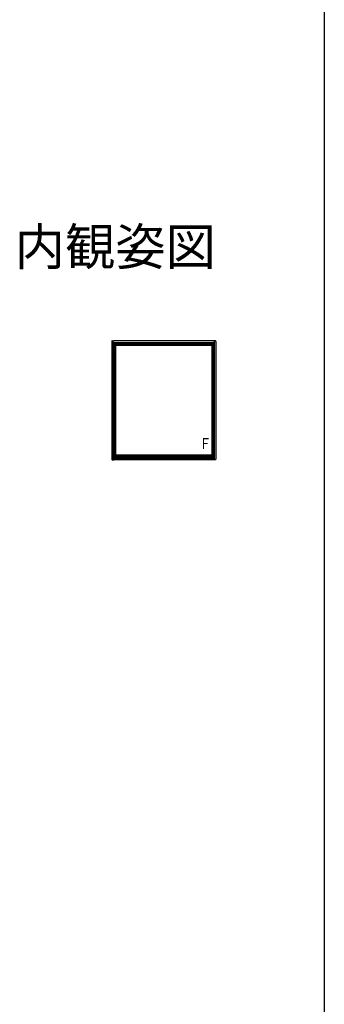
# Model space of a CAD drawing. Extents: x 0 to 1980, y 0 to 3207.
# Drawn here: x 1732 to 1980, y 802 to 1604 of the extents above; entities that cross this region are included whole.
import ezdxf
from ezdxf.enums import TextEntityAlignment as Align

# ---------------------------------------------------------------- set-up
doc = ezdxf.new("R2010")
doc.units = 0
doc.layers.add('USER1', color=3, linetype='CONTINUOUS')
doc.layers.add('YKK_ZWAK', color=7, linetype='CONTINUOUS')
doc.layers.add('YKK_A1', color=4, linetype='CONTINUOUS', lineweight=30)
doc.styles.get("Standard").update_dxf_attribs({"font": 'txt', "bigfont": 'BIGFONT'})
doc.styles.add('text-b', font='extslim2.shx', dxfattribs={"width": 0.8, "bigfont": 'extfont2.shx'})

msp = doc.modelspace()

# ---------------------------------------------------------------- linework, layer by layer
at = {"layer": 'YKK_A1', "linetype": 'ByBlock', "lineweight": -2}
for p, q in [((1806.94, 1341.55), (1806.94, 1245.7)), ((1807.44, 1342.05), (1808.74, 1342.05)), ((1808.29, 1342.05), (1808.29, 1245.2)), ((1890.29, 1340.3), (1808.29, 1340.3)), ((1889.81, 1342.05), (1808.76, 1342.05)), ((1809.16, 1340.3), (1809.16, 1246.8)), ((1809.29, 1340.3), (1809.29, 1246.8)), ((1810.09, 1340.3), (1810.09, 1246.8)), ((1888.49, 1339.68), (1810.09, 1339.68)), ((1888.49, 1339.65), (1810.09, 1339.65)), ((1888.49, 1340.3), (1888.49, 1246.8)), ((1889.29, 1340.3), (1889.29, 1246.8)), ((1889.41, 1340.3), (1889.41, 1246.8)), ((1891.14, 1342.05), (1889.84, 1342.05)), ((1890.29, 1342.05), (1890.29, 1245.2)), ((1891.64, 1341.55), (1891.64, 1245.7)), ((1810.09, 1338.8), (1888.49, 1338.8)), ((1810.09, 1338.45), (1888.49, 1338.45)), ((1807.44, 1245.2), (1808.74, 1245.2)), ((1890.29, 1246.8), (1808.29, 1246.8)), ((1890.29, 1246.05), (1808.29, 1246.05)), ((1890.29, 1246.01), (1808.29, 1246.01)), ((1889.81, 1245.2), (1808.76, 1245.2)), ((1888.49, 1248.85), (1810.09, 1248.85)), ((1888.49, 1248.8), (1810.09, 1248.8)), ((1888.49, 1248.12), (1810.09, 1248.12)), ((1888.49, 1248.09), (1810.09, 1248.09)), ((1888.49, 1247.53), (1810.09, 1247.53)), ((1888.49, 1247.08), (1810.09, 1247.08)), ((1891.14, 1245.2), (1889.84, 1245.2))]:
    msp.add_line(p, q, dxfattribs=at)
for centre, radius, start, end in [((1807.44, 1341.56), 0.498, 165.90246, 180.02596), ((1807.44, 1341.55), 0.5, 90, 165.93013), ((1891.14, 1341.55), 0.5, 14.06987, 90), ((1891.14, 1341.56), 0.498, 359.97404, 14.09754), ((1807.44, 1245.7), 0.498, 179.97294, 194.09924), ((1807.44, 1245.7), 0.5, 194.06987, 270), ((1891.14, 1245.7), 0.5, 270, 345.93013), ((1891.14, 1245.7), 0.498, 345.90076, 0.02706)]:
    msp.add_arc(centre, radius, start, end, dxfattribs=at)
at = {"layer": 'YKK_ZWAK'}
msp.add_line((1980, 3120), (1980, 0), dxfattribs=at)

# ---------------------------------------------------------------- texts
at = {"layer": 'USER1'}
msp.add_text('内観姿図', height=30, dxfattribs=at).set_placement((1891.75, 1403.71), align=Align.RIGHT)
at = {"layer": 'YKK_A1', "style": 'text-b', "width": 0.757881}
msp.add_text('Ｆ', height=9, dxfattribs=at).set_placement((1878.51, 1253.9))

doc.saveas('drawing.dxf')
